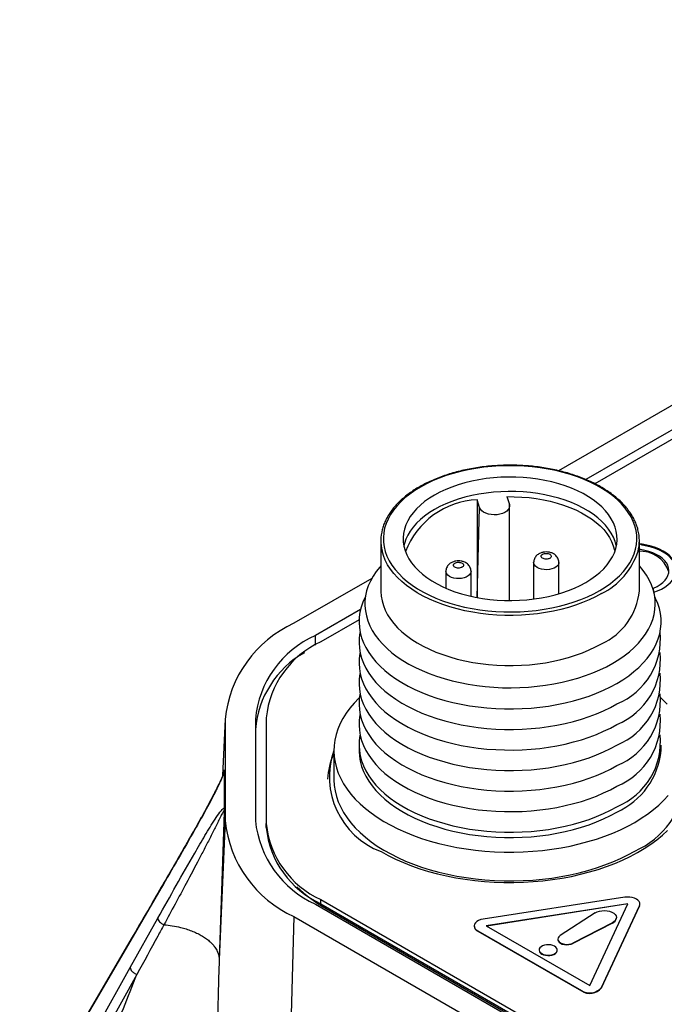
# Model space of a CAD drawing. Units: millimetres. Extents: x -10 to 410, y -10 to 290.
# Drawn here: x 251 to 260, y 224 to 237 of the extents above; entities that cross this region are included whole.
import ezdxf

# ---------------------------------------------------------------- set-up
doc = ezdxf.new("R2010")
doc.units = ezdxf.units.MM

msp = doc.modelspace()

# ---------------------------------------------------------------- linework, layer by layer
at = {"color": 7, "linetype": 'Continuous', "lineweight": 25}
for p, q in [((284.5609, 246.6945), (258.2081, 231.4814)), ((284.8438, 246.5313), (258.5712, 231.3644)), ((284.9879, 246.4896), (258.6911, 231.3088)), ((257.5258, 231.1373), (257.558, 231.032)), ((257.164, 230.9919), (257.1319, 231.0972)), ((257.1319, 231.0972), (257.1319, 229.8012)), ((257.1319, 229.8012), (257.164, 230.9919)), ((257.561, 229.7614), (257.558, 231.032)), ((255.8567, 230.552), (255.8567, 229.8881)), ((259.2793, 229.8881), (259.2793, 230.552)), ((257.8799, 230.2662), (257.8799, 229.7815)), ((258.2132, 229.8512), (258.2132, 230.2662)), ((256.7178, 230.1479), (256.7178, 229.9251)), ((257.0512, 229.8178), (257.0512, 230.1479)), ((255.7375, 230.0551), (254.7067, 229.4601)), ((255.5878, 229.6422), (254.9896, 229.2968)), ((255.5685, 229.5061), (255.0618, 229.2136)), ((254.9896, 229.1701), (254.9896, 229.2968)), ((253.7952, 228.1897), (253.7624, 227.445)), ((253.7952, 228.1897), (253.7624, 227.445)), ((253.7952, 228.1897), (253.7952, 226.8448)), ((254.1952, 228.1897), (254.1952, 226.8448)), ((254.3393, 228.2067), (254.3393, 226.8073)), ((255.2346, 227.7758), (255.2346, 227.3948)), ((255.568, 227.8468), (255.568, 227.7758)), ((259.568, 227.7758), (259.568, 227.8468)), ((253.7826, 227.5127), (253.7829, 227.517)), ((253.7836, 227.4982), (253.7836, 227.0111)), ((253.7829, 226.9592), (253.7165, 225.0051)), ((253.7952, 226.8448), (253.7165, 225.0051)), ((254.3393, 226.7529), (254.3393, 226.8073)), ((252.9458, 225.9472), (252.5466, 225.2626)), ((252.9499, 225.9624), (252.9458, 225.9472)), ((255.0618, 225.8004), (280.6863, 211.0077)), ((255.0618, 225.746), (255.0618, 225.8004)), ((259.085, 225.831), (257.2112, 225.5412)), ((254.9896, 225.7376), (280.5776, 210.966)), ((255.0618, 225.746), (280.6863, 210.9533)), ((255.131, 225.6832), (280.719, 210.9116)), ((255.131, 225.6832), (255.131, 225.6832)), ((259.1264, 225.7418), (257.2526, 225.4519)), ((259.1264, 225.7418), (257.26, 225.4476)), ((258.6243, 224.6601), (259.1264, 225.7418)), ((258.7789, 224.6362), (259.2809, 225.7179)), ((258.7789, 224.6307), (259.2809, 225.7124)), ((259.2809, 225.7179), (259.2809, 225.7124)), ((259.2864, 225.7363), (259.2864, 225.7363)), ((252.5376, 224.8987), (252.9038, 225.5534)), ((254.7067, 225.5744), (254.5583, 220.5799)), ((254.7067, 225.5744), (280.2947, 210.8027)), ((258.6959, 225.6236), (258.2307, 225.3225)), ((258.9753, 225.5567), (258.9753, 225.5567)), ((257.0926, 225.4465), (257.0926, 225.4465)), ((257.1395, 225.3866), (258.5112, 224.5947)), ((257.1395, 225.3866), (257.1395, 225.3812)), ((257.1395, 225.3812), (258.5112, 224.5893)), ((257.2526, 225.4519), (258.6243, 224.6601)), ((258.9218, 225.4932), (258.4002, 225.2247)), ((258.9218, 225.4878), (258.4002, 225.2193)), ((258.9218, 225.4932), (258.9218, 225.4878)), ((252.5466, 225.2626), (251.0755, 222.75)), ((252.5509, 225.2784), (251.0818, 222.7695)), ((252.5509, 225.2784), (252.5466, 225.2626)), ((258.2003, 225.271), (258.2003, 225.271)), ((257.9528, 225.1281), (257.9528, 225.1281)), ((258.1928, 225.1281), (258.1928, 225.1281)), ((258.4002, 225.2247), (258.4002, 225.2193)), ((251.0755, 222.2751), (252.5376, 224.8987)), ((252.6281, 224.8089), (251.2444, 222.3263)), ((258.5112, 224.5947), (258.5112, 224.5893)), ((258.7789, 224.6362), (258.7789, 224.6307))]:
    msp.add_line(p, q, dxfattribs=at)
at = {"color": 7, "linetype": 'Continuous', "lineweight": 25, "flags": 128}
for points in [[(258.7545, 229.8943), (258.8281, 229.9396), (258.8965, 229.9875), (258.9594, 230.0379), (259.0167, 230.0904), (259.0679, 230.145), (259.113, 230.2014), (259.1518, 230.2593), (259.1841, 230.3186), (259.2097, 230.3789), (259.2285, 230.44), (259.2406, 230.5017), (259.2458, 230.5637), (259.244, 230.6258), (259.2354, 230.6877), (259.22, 230.7492), (259.1977, 230.8099), (259.1688, 230.8697), (259.1332, 230.9283), (259.0913, 230.9855), (259.0431, 231.041), (258.9888, 231.0946), (258.9287, 231.1461), (258.8629, 231.1953), (258.7919, 231.2419), (258.7159, 231.2858), (258.6351, 231.3268), (258.5499, 231.3648), (258.4607, 231.3995), (258.3679, 231.4308), (258.2717, 231.4586), (258.1727, 231.4829), (258.0711, 231.5034), (257.9675, 231.5201), (257.8623, 231.5329), (257.7559, 231.5419), (257.6486, 231.5468), (257.5411, 231.5478), (257.4336, 231.5448), (257.3268, 231.5379), (257.2209, 231.527), (257.1164, 231.5122), (257.0138, 231.4936), (256.9134, 231.4712), (256.8158, 231.4452), (256.7212, 231.4156), (256.6302, 231.3825), (256.5429, 231.3462), (256.4599, 231.3067), (256.3815, 231.2642), (256.3079, 231.2189), (256.2395, 231.171), (256.1765, 231.1207), (256.1193, 231.0681), (256.068, 231.0135), (256.0229, 230.9571), (255.9842, 230.8992), (255.9519, 230.84), (255.9263, 230.7797), (255.9074, 230.7185), (255.8954, 230.6568), (255.8902, 230.5948), (255.8919, 230.5327), (255.9005, 230.4708), (255.916, 230.4094), (255.9383, 230.3486), (255.9672, 230.2888), (256.0027, 230.2302), (256.0447, 230.173), (256.0929, 230.1175), (256.1472, 230.0639), (256.2073, 230.0124), (256.273, 229.9632), (256.344, 229.9166), (256.4201, 229.8727), (256.5009, 229.8317), (256.586, 229.7938), (256.6752, 229.7591), (256.7681, 229.7277), (256.8643, 229.6999), (256.9633, 229.6757), (257.0648, 229.6552), (257.1684, 229.6384), (257.2737, 229.6256), (257.3801, 229.6167), (257.4873, 229.6117), (257.5949, 229.6107), (257.7023, 229.6137), (257.8092, 229.6206), (257.9151, 229.6315), (258.0196, 229.6463), (258.1222, 229.6649), (258.2225, 229.6873), (258.3202, 229.7134), (258.4147, 229.743), (258.5058, 229.776), (258.593, 229.8123), (258.676, 229.8518), (258.7545, 229.8943)], [(258.5697, 230.001), (258.6372, 230.0427), (258.6994, 230.0871), (258.7561, 230.1338), (258.807, 230.1828), (258.8519, 230.2336), (258.8906, 230.2862), (258.9227, 230.3402), (258.9483, 230.3953), (258.9672, 230.4513), (258.9793, 230.508), (258.9844, 230.565), (258.9827, 230.6221), (258.9741, 230.6789), (258.9586, 230.7353), (258.9364, 230.7909), (258.9075, 230.8455), (258.872, 230.8988), (258.8302, 230.9505), (258.7823, 231.0005), (258.7284, 231.0483), (258.6689, 231.0939), (258.6041, 231.137), (258.5341, 231.1774), (258.4595, 231.2148), (258.3805, 231.2492), (258.2976, 231.2803), (258.2111, 231.308), (258.1215, 231.3321), (258.0292, 231.3525), (257.9346, 231.3692), (257.8383, 231.3821), (257.7406, 231.391), (257.6421, 231.396), (257.5433, 231.397), (257.4445, 231.394), (257.3464, 231.387), (257.2493, 231.3761), (257.1538, 231.3614), (257.0603, 231.3428), (256.9693, 231.3205), (256.8812, 231.2945), (256.7964, 231.2651), (256.7154, 231.2324), (256.6386, 231.1965), (256.5662, 231.1576), (256.4988, 231.1158), (256.4366, 231.0714), (256.3799, 231.0247), (256.3289, 230.9758), (256.284, 230.9249), (256.2454, 230.8723), (256.2132, 230.8184), (256.1876, 230.7632), (256.1688, 230.7072), (256.1567, 230.6505), (256.1515, 230.5935), (256.1533, 230.5365), (256.1619, 230.4796), (256.1773, 230.4232), (256.1996, 230.3676), (256.2285, 230.313), (256.2639, 230.2597), (256.3057, 230.208), (256.3537, 230.1581), (256.4075, 230.1102), (256.467, 230.0646), (256.5319, 230.0215), (256.6018, 229.9811), (256.6764, 229.9437), (256.7554, 229.9093), (256.8383, 229.8783), (256.9248, 229.8506), (257.0144, 229.8265), (257.1068, 229.806), (257.2013, 229.7893), (257.2977, 229.7765), (257.3953, 229.7675), (257.4938, 229.7626), (257.5927, 229.7616), (257.6915, 229.7646), (257.7896, 229.7715), (257.8867, 229.7824), (257.9822, 229.7972), (258.0757, 229.8158), (258.1667, 229.8381), (258.2548, 229.864), (258.3396, 229.8934), (258.4206, 229.9261), (258.4974, 229.962), (258.5697, 230.001)], [(258.975, 230.484), (258.9741, 230.4884), (258.9586, 230.5448), (258.9364, 230.6004), (258.9075, 230.655), (258.872, 230.7083), (258.8302, 230.76), (258.7823, 230.8099), (258.7284, 230.8578), (258.6689, 230.9034), (258.6041, 230.9465), (258.5341, 230.9869), (258.4595, 231.0243), (258.3805, 231.0587), (258.2976, 231.0897), (258.2111, 231.1174), (258.1215, 231.1415), (258.0292, 231.162), (257.9346, 231.1787), (257.8383, 231.1915), (257.7406, 231.2005), (257.6421, 231.2054), (257.5433, 231.2064), (257.4445, 231.2034), (257.3464, 231.1965), (257.2493, 231.1856), (257.1538, 231.1708), (257.0603, 231.1522), (256.9693, 231.1299), (256.8812, 231.104), (256.7964, 231.0746), (256.7154, 231.0419), (256.6386, 231.006), (256.5662, 230.967), (256.4988, 230.9253), (256.4366, 230.8809), (256.3799, 230.8342), (256.3289, 230.7852), (256.284, 230.7344), (256.2454, 230.6818), (256.2132, 230.6278), (256.1876, 230.5727), (256.1688, 230.5167), (256.161, 230.484)], [(257.5258, 231.1373), (257.6239, 231.137), (257.7218, 231.1328), (257.8189, 231.1245), (257.9147, 231.1124), (258.0088, 231.0963), (258.1007, 231.0765), (258.19, 231.053), (258.2762, 231.0259), (258.3588, 230.9954), (258.4376, 230.9615), (258.512, 230.9246), (258.5817, 230.8847), (258.6464, 230.8421), (258.7057, 230.797), (258.7593, 230.7496), (258.807, 230.7001), (258.8486, 230.6488), (258.8838, 230.5959), (258.9125, 230.5417), (258.9344, 230.4865), (258.9496, 230.4305), (258.9536, 230.409)], [(257.558, 231.032), (257.561, 231.0094), (257.5563, 230.9869), (257.5441, 230.9654), (257.5248, 230.9457), (257.4993, 230.9285), (257.4685, 230.9145), (257.4335, 230.9043), (257.3957, 230.8982), (257.3566, 230.8965), (257.3177, 230.8992), (257.2805, 230.9062), (257.2463, 230.9173), (257.2165, 230.9321), (257.1923, 230.9499), (257.1746, 230.9701), (257.164, 230.9919)], [(259.4717, 229.8709), (259.5208, 229.8892), (259.5714, 229.9127), (259.6174, 229.9392), (259.6581, 229.9685), (259.6931, 230.0001), (259.7219, 230.0337), (259.7443, 230.0689), (259.76, 230.1053), (259.7688, 230.1424), (259.7705, 230.1799), (259.7653, 230.2173), (259.753, 230.2541), (259.734, 230.29), (259.7083, 230.3244), (259.6763, 230.3571), (259.6384, 230.3876), (259.595, 230.4155), (259.5467, 230.4405), (259.4939, 230.4624), (259.4373, 230.4809), (259.3777, 230.4957), (259.3156, 230.5067), (259.2793, 230.5112)], [(259.7706, 230.1637), (259.7705, 230.1663), (259.7653, 230.2037), (259.753, 230.2405), (259.734, 230.2764), (259.7083, 230.3108), (259.6763, 230.3435), (259.6384, 230.3739), (259.595, 230.4019), (259.5467, 230.4269), (259.4939, 230.4488), (259.4373, 230.4672), (259.3777, 230.4821), (259.3156, 230.4931), (259.2793, 230.5112)], [(258.7781, 229.8535), (258.6989, 229.8106), (258.6151, 229.7707), (258.5272, 229.7339), (258.4354, 229.7004), (258.3401, 229.6704), (258.2416, 229.6439), (258.1405, 229.621), (258.0371, 229.602), (257.9317, 229.5867), (257.825, 229.5753), (257.7171, 229.5679), (257.6087, 229.5644), (257.5001, 229.5649), (257.3918, 229.5694), (257.2842, 229.5778), (257.1777, 229.5901), (257.0728, 229.6064), (256.9699, 229.6264), (256.8694, 229.6502), (256.7718, 229.6776), (256.6773, 229.7085), (256.5864, 229.7428), (256.4995, 229.7804), (256.4168, 229.821), (256.3388, 229.8646), (256.2658, 229.911), (256.198, 229.96), (256.1357, 230.0114), (256.0792, 230.0649), (256.0287, 230.1204), (255.9843, 230.1776), (255.9464, 230.2363), (255.915, 230.2964), (255.8902, 230.3574), (255.8725, 230.4178)], [(259.4717, 229.8709), (259.4682, 229.9249), (259.5137, 229.9469), (259.5543, 229.9718), (259.5896, 229.9993), (259.6189, 230.029), (259.642, 230.0605), (259.6585, 230.0933), (259.6681, 230.127), (259.6707, 230.1612), (259.6663, 230.1953), (259.655, 230.2289), (259.6368, 230.2614), (259.6122, 230.2925), (259.5813, 230.3217), (259.5446, 230.3486), (259.5027, 230.3728), (259.4562, 230.3939), (259.4056, 230.4118), (259.3518, 230.426), (259.2954, 230.4365), (259.2793, 230.4387)], [(255.8567, 230.2215), (255.842, 230.2046), (255.7944, 230.1442), (255.7532, 230.0822), (255.7185, 230.0189), (255.6904, 229.9545), (255.669, 229.8892), (255.6544, 229.8233), (255.6467, 229.7571), (255.6458, 229.6907), (255.6518, 229.6244), (255.6647, 229.5584), (255.6844, 229.4929), (255.7108, 229.4283), (255.7439, 229.3647), (255.7835, 229.3024), (255.8295, 229.2415), (255.8818, 229.1823), (255.94, 229.1251), (256.0041, 229.0699), (256.0738, 229.0171), (256.1488, 228.9667), (256.229, 228.9191), (256.3139, 228.8743), (256.4033, 228.8325), (256.4968, 228.7939), (256.5942, 228.7585), (256.6951, 228.7266), (256.7991, 228.6983), (256.9059, 228.6735), (257.015, 228.6526), (257.1261, 228.6354), (257.2388, 228.622), (257.3527, 228.6126), (257.4674, 228.6072), (257.5824, 228.6057), (257.6973, 228.6082), (257.8118, 228.6146), (257.9254, 228.625), (258.0378, 228.6393), (258.1484, 228.6574), (258.257, 228.6794), (258.3631, 228.705), (258.4664, 228.7343), (258.5664, 228.7671), (258.6629, 228.8032), (258.7555, 228.8427), (258.8438, 228.8852), (258.9275, 228.9307)], [(258.2132, 230.2662), (258.2129, 230.2603), (258.2072, 230.2405), (258.1944, 230.2217), (258.1752, 230.205), (258.1503, 230.1909), (258.1209, 230.1801), (258.0883, 230.173), (258.0538, 230.17), (258.0191, 230.1713), (257.9855, 230.1766), (257.9546, 230.1859), (257.9277, 230.1987), (257.906, 230.2145), (257.8905, 230.2325), (257.8817, 230.2519), (257.8799, 230.2662)], [(258.9275, 228.9307), (259.0064, 228.9791), (259.0801, 229.0301), (259.1484, 229.0835), (259.2111, 229.1392), (259.2678, 229.1969), (259.3185, 229.2566), (259.3629, 229.3178), (259.4009, 229.3805), (259.4324, 229.4444), (259.4571, 229.5092), (259.4751, 229.5748), (259.4863, 229.6409), (259.4906, 229.7073), (259.488, 229.7737), (259.4785, 229.8399), (259.4622, 229.9056), (259.4392, 229.9706), (259.4094, 230.0348), (259.373, 230.0978), (259.3302, 230.1594), (259.2811, 230.2195), (259.2793, 230.2215)], [(257.0512, 230.1479), (257.0508, 230.142), (257.0451, 230.1222), (257.0323, 230.1034), (257.0131, 230.0867), (256.9882, 230.0726), (256.9589, 230.0618), (256.9262, 230.0547), (256.8918, 230.0518), (256.857, 230.053), (256.8234, 230.0584), (256.7925, 230.0676), (256.7656, 230.0804), (256.7439, 230.0962), (256.7284, 230.1142), (256.7197, 230.1337), (256.7178, 230.1479)], [(255.6526, 229.8122), (255.6494, 229.8059), (255.6195, 229.7403), (255.5964, 229.6739), (255.5801, 229.6067), (255.5706, 229.5392), (255.568, 229.4714), (255.5723, 229.4036), (255.5835, 229.3362), (255.6016, 229.2692), (255.6264, 229.2029), (255.6579, 229.1376), (255.696, 229.0735), (255.7405, 229.0108), (255.7913, 228.9497), (255.8483, 228.8904), (255.9112, 228.8331), (255.9798, 228.7781), (256.0539, 228.7255), (256.1332, 228.6755), (256.2174, 228.6283), (256.3063, 228.584), (256.3995, 228.5428), (256.4968, 228.5048), (256.5978, 228.4702), (256.7021, 228.4391), (256.8094, 228.4116), (256.9193, 228.3877), (257.0315, 228.3676), (257.1455, 228.3513), (257.2609, 228.339), (257.3774, 228.3305), (257.4946, 228.3261), (257.612, 228.3256), (257.7293, 228.3291), (257.846, 228.3365), (257.9618, 228.3479), (258.0762, 228.3632), (258.1888, 228.3823), (258.2993, 228.4052), (258.4073, 228.4319), (258.5124, 228.4621), (258.6142, 228.4959), (258.7125, 228.533), (258.8067, 228.5734), (258.8968, 228.617), (258.9822, 228.6635)], [(255.8567, 229.8881), (255.8567, 229.8803), (255.861, 229.8177), (255.8722, 229.7553), (255.8902, 229.6935), (255.915, 229.6324), (255.9464, 229.5724), (255.9843, 229.5137), (256.0287, 229.4565), (256.0792, 229.401), (256.1357, 229.3474), (256.198, 229.2961), (256.2658, 229.2471), (256.3388, 229.2007), (256.4168, 229.1571), (256.4995, 229.1164), (256.5864, 229.0789), (256.6773, 229.0446), (256.7718, 229.0137), (256.8694, 228.9863), (256.9699, 228.9625), (257.0728, 228.9425), (257.1777, 228.9262), (257.2842, 228.9139), (257.3918, 228.9055), (257.5001, 228.901), (257.6087, 228.9005), (257.7171, 228.904), (257.825, 228.9114), (257.9317, 228.9228), (258.0371, 228.938), (258.1405, 228.9571), (258.2416, 228.98), (258.3401, 229.0065), (258.4354, 229.0365), (258.5272, 229.07), (258.6151, 229.1068), (258.6989, 229.1467), (258.7781, 229.1896)], [(258.9822, 228.6635), (259.0628, 228.7128), (259.1382, 228.7647), (259.2082, 228.8192), (259.2725, 228.8759), (259.331, 228.9347), (259.3833, 228.9953), (259.4295, 229.0577), (259.4692, 229.1215), (259.5023, 229.1865), (259.5288, 229.2525), (259.5486, 229.3194), (259.5615, 229.3867), (259.5675, 229.4544), (259.5666, 229.5222), (259.5589, 229.5899), (259.5443, 229.6571), (259.5228, 229.7238), (259.4947, 229.7896), (259.4833, 229.8122)], [(255.5819, 229.3438), (255.5801, 229.3345), (255.5706, 229.267), (255.568, 229.1992), (255.5723, 229.1315), (255.5835, 229.064), (255.6016, 228.997), (255.6264, 228.9307), (255.6579, 228.8654), (255.696, 228.8013), (255.7405, 228.7386), (255.7913, 228.6775), (255.8483, 228.6182), (255.9112, 228.561), (255.9798, 228.5059), (256.0539, 228.4533), (256.1332, 228.4033), (256.2174, 228.3561), (256.3063, 228.3118), (256.3995, 228.2706), (256.4968, 228.2327), (256.5978, 228.1981), (256.7021, 228.1669), (256.8094, 228.1394), (256.9193, 228.1155), (257.0315, 228.0954), (257.1455, 228.0792), (257.2609, 228.0668), (257.3774, 228.0584), (257.4946, 228.0539), (257.612, 228.0534), (257.7293, 228.0569), (257.846, 228.0643), (257.9618, 228.0757), (258.0762, 228.091), (258.1888, 228.1101), (258.2993, 228.1331), (258.4073, 228.1597), (258.5124, 228.1899), (258.6142, 228.2237), (258.7125, 228.2608), (258.8067, 228.3012), (258.8968, 228.3448), (258.9822, 228.3913)], [(255.5819, 229.0716), (255.5801, 229.0624), (255.5706, 228.9948), (255.568, 228.927), (255.5723, 228.8593), (255.5835, 228.7918), (255.6016, 228.7248), (255.6264, 228.6586), (255.6579, 228.5933), (255.696, 228.5291), (255.7405, 228.4664), (255.7913, 228.4053), (255.8483, 228.346), (255.9112, 228.2888), (255.9798, 228.2338), (256.0539, 228.1812), (256.1332, 228.1312), (256.2174, 228.0839), (256.3063, 228.0397), (256.3995, 227.9985), (256.4968, 227.9605), (256.5978, 227.9259), (256.7021, 227.8947), (256.8094, 227.8672), (256.9193, 227.8433), (257.0315, 227.8232), (257.1455, 227.807), (257.2609, 227.7946), (257.3774, 227.7862), (257.4946, 227.7817), (257.612, 227.7812), (257.7293, 227.7847), (257.846, 227.7921), (257.9618, 227.8035), (258.0762, 227.8188), (258.1888, 227.838), (258.2993, 227.8609), (258.4073, 227.8875), (258.5124, 227.9178), (258.6142, 227.9515), (258.7125, 227.9887), (258.8067, 228.0291), (258.8968, 228.0726), (258.9822, 228.1191)], [(255.5819, 228.7994), (255.5801, 228.7902), (255.5706, 228.7226), (255.568, 228.6548), (255.5723, 228.5871), (255.5835, 228.5196), (255.6016, 228.4526), (255.6264, 228.3864), (255.6579, 228.3211), (255.696, 228.257), (255.7405, 228.1942), (255.7913, 228.1331), (255.8483, 228.0738), (255.9112, 228.0166), (255.9798, 227.9616), (256.0539, 227.909), (256.1332, 227.859), (256.2174, 227.8118), (256.3063, 227.7675), (256.3995, 227.7263), (256.4968, 227.6883), (256.5978, 227.6537), (256.7021, 227.6226), (256.8094, 227.595), (256.9193, 227.5712), (257.0315, 227.5511), (257.1455, 227.5348), (257.2609, 227.5224), (257.3774, 227.514), (257.4946, 227.5095), (257.612, 227.509), (257.7293, 227.5125), (257.846, 227.52), (257.9618, 227.5313), (258.0762, 227.5466), (258.1888, 227.5658), (258.2993, 227.5887), (258.4073, 227.6153), (258.5124, 227.6456), (258.6142, 227.6793), (258.7125, 227.7165), (258.8067, 227.7569), (258.8968, 227.8004), (258.9822, 227.8469)], [(255.5819, 228.5272), (255.5801, 228.518), (255.5706, 228.4504), (255.568, 228.3827), (255.5723, 228.3149), (255.5835, 228.2474), (255.6016, 228.1805), (255.6264, 228.1142), (255.6579, 228.0489), (255.696, 227.9848), (255.7405, 227.9221), (255.7913, 227.8609), (255.8483, 227.8017), (255.9112, 227.7444), (255.9798, 227.6894), (256.0539, 227.6368), (256.1332, 227.5868), (256.2174, 227.5396), (256.3063, 227.4953), (256.3995, 227.4541), (256.4968, 227.4161), (256.5978, 227.3815), (256.7021, 227.3504), (256.8094, 227.3228), (256.9193, 227.299), (257.0315, 227.2789), (257.1455, 227.2626), (257.2609, 227.2503), (257.3774, 227.2418), (257.4946, 227.2373), (257.612, 227.2368), (257.7293, 227.2403), (257.846, 227.2478), (257.9618, 227.2592), (258.0762, 227.2745), (258.1888, 227.2936), (258.2993, 227.3165), (258.4073, 227.3432), (258.5124, 227.3734), (258.6142, 227.4071), (258.7125, 227.4443), (258.8067, 227.4847), (258.8968, 227.5282), (258.9822, 227.5747)], [(255.5732, 228.4746), (255.5661, 228.4678), (255.5036, 228.4037), (255.4473, 228.3377), (255.3973, 228.27), (255.3538, 228.2008), (255.3169, 228.1304), (255.2867, 228.0589), (255.2634, 227.9865), (255.2469, 227.9136), (255.2373, 227.8402), (255.2347, 227.7666), (255.2391, 227.6931), (255.2504, 227.6198), (255.2686, 227.5469), (255.2937, 227.4748), (255.3255, 227.4035), (255.3641, 227.3334), (255.4092, 227.2646), (255.4608, 227.1973), (255.5187, 227.1317), (255.5827, 227.0681), (255.6526, 227.0065), (255.7282, 226.9473), (255.8093, 226.8906), (255.8957, 226.8364), (255.987, 226.7851), (256.0831, 226.7368), (256.1836, 226.6915), (256.2883, 226.6495), (256.3967, 226.6108), (256.5087, 226.5756), (256.6238, 226.544), (256.7417, 226.5161), (256.8621, 226.4919), (256.9846, 226.4716), (257.1089, 226.4551), (257.2345, 226.4426), (257.3611, 226.4341), (257.4883, 226.4296), (257.6158, 226.4291), (257.7431, 226.4326), (257.8699, 226.4401), (257.9958, 226.4516), (258.1204, 226.4671), (258.2434, 226.4865), (258.3644, 226.5097), (258.4829, 226.5367), (258.5988, 226.5674), (258.7116, 226.6017), (258.8209, 226.6395), (258.9266, 226.6807), (259.0281, 226.7251), (259.1253, 226.7727), (259.2179, 226.8233)], [(259.647, 228.3873), (259.586, 228.452), (259.5627, 228.4746)], [(255.5819, 228.2551), (255.5801, 228.2458), (255.5706, 228.1783), (255.568, 228.1105), (255.5723, 228.0427), (255.5835, 227.9753), (255.6016, 227.9083), (255.6264, 227.842), (255.6579, 227.7767), (255.696, 227.7126), (255.7405, 227.6499), (255.7913, 227.5888), (255.8483, 227.5295), (255.9112, 227.4722), (255.9798, 227.4172), (256.0539, 227.3646), (256.1332, 227.3146), (256.2174, 227.2674), (256.3063, 227.2231), (256.3995, 227.1819), (256.4968, 227.1439), (256.5978, 227.1093), (256.7021, 227.0782), (256.8094, 227.0507), (256.9193, 227.0268), (257.0315, 227.0067), (257.1455, 226.9904), (257.2609, 226.9781), (257.3774, 226.9696), (257.4946, 226.9652), (257.612, 226.9647), (257.7293, 226.9681), (257.846, 226.9756), (257.9618, 226.987), (258.0762, 227.0023), (258.1888, 227.0214), (258.2993, 227.0443), (258.4073, 227.071), (258.5124, 227.1012), (258.6142, 227.135), (258.7125, 227.1721), (258.8067, 227.2125), (258.8968, 227.256), (258.9822, 227.3026)], [(255.5819, 227.9829), (255.5801, 227.9736), (255.5706, 227.9061), (255.568, 227.8383), (255.5723, 227.7706), (255.5835, 227.7031), (255.6016, 227.6361), (255.6264, 227.5698), (255.6579, 227.5045), (255.696, 227.4404), (255.7405, 227.3777), (255.7913, 227.3166), (255.8483, 227.2573), (255.9112, 227.2001), (255.9798, 227.145), (256.0539, 227.0924), (256.1332, 227.0424), (256.2174, 226.9952), (256.3063, 226.9509), (256.3995, 226.9097), (256.4968, 226.8718), (256.5978, 226.8372), (256.7021, 226.806), (256.8094, 226.7785), (256.9193, 226.7546), (257.0315, 226.7345), (257.1455, 226.7183), (257.2609, 226.7059), (257.3774, 226.6975), (257.4946, 226.693), (257.612, 226.6925), (257.7293, 226.696), (257.846, 226.7034), (257.9618, 226.7148), (258.0762, 226.7301), (258.1888, 226.7492), (258.2993, 226.7722), (258.4073, 226.7988), (258.5124, 226.829), (258.6142, 226.8628), (258.7125, 226.8999), (258.8067, 226.9403), (258.8968, 226.9839), (258.9822, 227.0304)], [(255.568, 227.7758), (255.568, 227.7673), (255.5723, 227.6996), (255.5835, 227.6321), (255.6016, 227.5651), (255.6264, 227.4989), (255.6579, 227.4336), (255.696, 227.3694), (255.7405, 227.3067), (255.7913, 227.2456), (255.8483, 227.1863), (255.9112, 227.1291), (255.9798, 227.0741), (256.0539, 227.0215), (256.1332, 226.9715), (256.2174, 226.9242), (256.3063, 226.88), (256.3995, 226.8388), (256.4968, 226.8008), (256.5978, 226.7662), (256.7021, 226.735), (256.8094, 226.7075), (256.9193, 226.6836), (257.0315, 226.6636), (257.1455, 226.6473), (257.2609, 226.6349), (257.3774, 226.6265), (257.4946, 226.622), (257.612, 226.6215), (257.7293, 226.625), (257.846, 226.6324), (257.9618, 226.6438), (258.0762, 226.6591), (258.1888, 226.6783), (258.2993, 226.7012), (258.4073, 226.7278), (258.5124, 226.7581), (258.6142, 226.7918), (258.7125, 226.829), (258.8067, 226.8694), (258.8968, 226.9129), (258.9822, 226.9594)], [(253.7826, 227.5127), (253.7829, 227.5169), (253.7829, 227.517), (253.7829, 227.517)], [(255.2346, 227.3948), (255.2347, 227.3856), (255.2391, 227.312), (255.2504, 227.2387), (255.2686, 227.1659), (255.2937, 227.0937), (255.3255, 227.0225), (255.3641, 226.9523), (255.4092, 226.8835), (255.4608, 226.8162), (255.5187, 226.7507), (255.5827, 226.687), (255.6526, 226.6255), (255.7282, 226.5663), (255.8093, 226.5095), (255.8957, 226.4554), (255.987, 226.4041), (256.0831, 226.3557), (256.1836, 226.3104), (256.2883, 226.2684), (256.3967, 226.2298), (256.5087, 226.1946), (256.6238, 226.163), (256.7417, 226.135), (256.8621, 226.1109), (256.9846, 226.0905), (257.1089, 226.0741), (257.2345, 226.0616), (257.3611, 226.0531), (257.4883, 226.0485), (257.6158, 226.048), (257.7431, 226.0515), (257.8699, 226.0591), (257.9958, 226.0706), (258.1204, 226.086), (258.2434, 226.1054), (258.3644, 226.1286), (258.4829, 226.1556), (258.5988, 226.1863), (258.7116, 226.2206), (258.8209, 226.2584), (258.9266, 226.2996), (259.0281, 226.3441), (259.1253, 226.3917), (259.2179, 226.4423)], [(259.2179, 226.8233), (259.3055, 226.8768), (259.388, 226.9329), (259.465, 226.9915), (259.5364, 227.0525), (259.6019, 227.1156), (259.6613, 227.1807)], [(255.8591, 226.4355), (255.9533, 226.384), (256.0522, 226.3354), (256.1554, 226.29), (256.2627, 226.2479), (256.3737, 226.2091), (256.4882, 226.1739), (256.6058, 226.1422), (256.7262, 226.1142), (256.849, 226.09), (256.9739, 226.0697), (257.1005, 226.0532), (257.2284, 226.0407), (257.3574, 226.0322), (257.4869, 226.0276), (257.6166, 226.0271), (257.7463, 226.0307), (257.8754, 226.0382), (258.0036, 226.0497), (258.1306, 226.0652), (258.2559, 226.0846), (258.3793, 226.1078), (258.5003, 226.1349), (258.6186, 226.1656), (258.7339, 226.2), (258.8459, 226.2379), (258.9541, 226.2792), (259.0584, 226.3238), (259.1583, 226.3715), (259.2537, 226.4223), (259.3442, 226.476), (259.4296, 226.5324), (259.5097, 226.5914), (259.5841, 226.6527), (259.6527, 226.7163)], [(259.2809, 225.7179), (259.2862, 225.7369), (259.2844, 225.7562), (259.2758, 225.7749), (259.2606, 225.7921), (259.2395, 225.8071), (259.2135, 225.8192), (259.1837, 225.828), (259.1514, 225.833), (259.118, 225.834), (259.085, 225.831)], [(258.6959, 225.6236), (258.7216, 225.637), (258.7517, 225.6469), (258.7848, 225.6528), (258.8194, 225.6545), (258.8537, 225.6518), (258.8863, 225.6449), (258.9155, 225.6342), (258.94, 225.62), (258.9587, 225.6032), (258.9706, 225.5844), (258.9752, 225.5645), (258.9723, 225.5446), (258.9621, 225.5255), (258.945, 225.5081), (258.9218, 225.4932)], [(259.2809, 225.7124), (259.2862, 225.7315), (259.2864, 225.7363)], [(257.2112, 225.5412), (257.18, 225.5342), (257.1519, 225.5237), (257.1283, 225.5101), (257.11, 225.4939), (257.0981, 225.4758), (257.0928, 225.4568), (257.0946, 225.4375), (257.1032, 225.4188), (257.1184, 225.4016), (257.1395, 225.3866)], [(258.2307, 225.3225), (258.2136, 225.3082), (258.2033, 225.2918), (258.2003, 225.2744), (258.205, 225.2572), (258.2169, 225.2412), (258.2354, 225.2274), (258.2593, 225.2168), (258.287, 225.2099), (258.3169, 225.2072), (258.3469, 225.2089), (258.3753, 225.2149), (258.4002, 225.2247)], [(258.2003, 225.271), (258.2003, 225.269), (258.205, 225.2518), (258.2169, 225.2358), (258.2354, 225.222), (258.2593, 225.2113), (258.287, 225.2044), (258.3169, 225.2017), (258.3469, 225.2034), (258.3753, 225.2094), (258.4002, 225.2193)], [(257.988, 225.0846), (258.0107, 225.0743), (258.0371, 225.0674), (258.0656, 225.0644), (258.0944, 225.0654), (258.1221, 225.0704), (258.1468, 225.079), (258.1673, 225.0908), (258.1822, 225.1051), (258.1908, 225.1211), (258.1926, 225.1377), (258.1874, 225.1542), (258.1755, 225.1694), (258.1577, 225.1825), (258.1349, 225.1928), (258.1085, 225.1997), (258.0801, 225.2027), (258.0512, 225.2017), (258.0236, 225.1967), (257.9988, 225.1881), (257.9783, 225.1763), (257.9634, 225.162), (257.9548, 225.146), (257.953, 225.1294), (257.9582, 225.1129), (257.9701, 225.0977), (257.988, 225.0846)], [(257.988, 225.0791), (258.0107, 225.0688), (258.0371, 225.062), (258.0656, 225.059), (258.0944, 225.06), (258.1221, 225.0649), (258.1468, 225.0736), (258.1673, 225.0854), (258.1822, 225.0997), (258.1908, 225.1156), (258.1928, 225.1281)]]:
    msp.add_lwpolyline(points, dxfattribs=at)
at = {"color": 7, "linetype": 'Continuous', "lineweight": 25}
for centre, radius, start, end in [((257.1832, 230.0273), 1.0712, 92.74544, 159.12287), ((256.4356, 230.5526), 0.579, 165.06395, 193.46252), ((258.7018, 230.5532), 0.5777, 346.05433, 14.42743), ((258.3533, 230.7102), 0.9563, 296.37274, 341.95193), ((259.2887, 230.0109), 0.4039, 19.13617, 93.71197), ((258.4325, 229.9666), 0.8504, 293.97429, 354.70557), ((255.3527, 228.0344), 1.5652, 114.37466, 174.3052), ((255.5385, 228.0644), 1.3492, 114.0092, 174.67066), ((258.6274, 229.2522), 0.9312, 292.39875, 5.64318), ((255.5759, 228.0821), 1.2428, 114.43411, 174.24575), ((255.4827, 227.9468), 1.2919, 119.62682, 175.25671), ((258.6274, 228.98), 0.9312, 292.39875, 5.64318), ((258.6274, 228.7078), 0.9312, 292.39875, 5.64318), ((258.6274, 228.4357), 0.9312, 292.39875, 5.64318), ((258.6274, 228.1635), 0.9312, 292.39875, 5.64318), ((258.6274, 227.8913), 0.9312, 292.39875, 5.64318), ((256.0103, 227.3612), 0.8592, 154.52666, 177.76152), ((256.2338, 227.4257), 1.0587, 160.6894, 249.27456), ((256.0955, 227.3301), 0.9496, 155.04313, 164.25522), ((258.5724, 227.8718), 1.0001, 294.18518, 354.49467), ((258.7511, 227.4997), 1.1559, 293.81874, 354.27987), ((255.3527, 227.0001), 1.5652, 185.6948, 245.62534), ((255.569, 226.9919), 1.3817, 186.11479, 245.20535), ((255.5759, 226.9319), 1.2428, 185.75425, 245.56589), ((255.5759, 226.8775), 1.2428, 185.75425, 245.56589), ((256.0886, 227.3728), 1.9422, 226.20619, 240.45633), ((258.892, 225.5661), 0.0838, 290.78413, 353.57551), ((257.1718, 225.4539), 0.0796, 185.32934, 245.9908), ((258.0108, 225.1326), 0.0582, 184.45827, 246.86187), ((258.6208, 224.7721), 0.2085, 238.28828, 319.29779), ((258.6208, 224.7667), 0.2085, 238.28828, 319.29779)]:
    msp.add_arc(centre, radius, start, end, dxfattribs=at)
for points, knots in [([(259.2613, 230.6971), (259.2611, 230.698), (259.257, 230.7189), (259.2432, 230.7594), (259.2196, 230.8182), (259.1892, 230.8761), (259.1531, 230.9327), (259.1112, 230.988), (259.0637, 231.0418), (259.0107, 231.0937), (258.9524, 231.1436), (258.8891, 231.1914), (258.821, 231.2368), (258.7483, 231.2797), (258.6714, 231.3199), (258.5905, 231.3573), (258.5059, 231.3917), (258.418, 231.4231), (258.327, 231.4513), (258.2333, 231.4763), (258.1372, 231.498), (258.0391, 231.5162), (257.9393, 231.5309), (257.8382, 231.5422), (257.736, 231.5499), (257.6333, 231.5539), (257.5304, 231.5544), (257.4276, 231.5513), (257.3253, 231.5446), (257.2239, 231.5343), (257.1237, 231.5205), (257.025, 231.5032), (256.9284, 231.4825), (256.834, 231.4584), (256.7423, 231.4311), (256.6535, 231.4005), (256.568, 231.3669), (256.486, 231.3303), (256.408, 231.2908), (256.3341, 231.2486), (256.2647, 231.2038), (256.2, 231.1566), (256.1402, 231.1071), (256.0856, 231.0555), (256.0364, 231.002), (255.9928, 230.9468), (255.955, 230.8901), (255.9231, 230.8321), (255.8977, 230.7731), (255.8822, 230.7295), (255.877, 230.7056), (255.8762, 230.7018)], [0, 0, 0, 0, 0.000906, 0.0217431, 0.0426297, 0.0635776, 0.0845905, 0.1056646, 0.1267914, 0.1479598, 0.1691586, 0.1903777, 0.2116086, 0.2328449, 0.2540812, 0.2753142, 0.2965425, 0.3177652, 0.338982, 0.360193, 0.3813988, 0.4025998, 0.4237968, 0.4449906, 0.4661819, 0.4873718, 0.5085609, 0.5297502, 0.5509403, 0.5721321, 0.5933264, 0.6145241, 0.6357262, 0.6569334, 0.6781464, 0.6993661, 0.720593, 0.7418272, 0.7630689, 0.7843172, 0.805571, 0.8268278, 0.8480822, 0.8693282, 0.8905575, 0.9117599, 0.9329236, 0.9540364, 0.9750879, 0.9960717, 1, 1, 1, 1]), ([(258.0466, 230.4047), (258.0355, 230.4042), (258.0199, 230.4035), (257.9974, 230.3991), (257.9788, 230.3939), (257.9577, 230.385), (257.9372, 230.3729), (257.9181, 230.3571), (257.9017, 230.3377), (257.8892, 230.315), (257.8812, 230.2908), (257.8805, 230.2741), (257.8799, 230.2662)], [0, 0, 0, 0, 0.1343688, 0.1886143, 0.2787959, 0.3724553, 0.4731892, 0.5775343, 0.6839199, 0.7918185, 0.9014698, 1, 1, 1, 1]), ([(257.9903, 230.3271), (257.9866, 230.3315), (257.9808, 230.3383), (257.9795, 230.3484), (257.9816, 230.3587), (257.9886, 230.3683), (258.0001, 230.3759), (258.0141, 230.382), (258.0306, 230.3859), (258.0481, 230.3867), (258.0653, 230.3852), (258.0864, 230.3804), (258.0973, 230.3725), (258.1028, 230.3685)], [0, 0, 0, 0, 0.1196899, 0.1863118, 0.2499328, 0.3762302, 0.437293, 0.5001894, 0.6265022, 0.6875686, 0.7504899, 0.8760523, 1, 1, 1, 1]), ([(258.1028, 230.3685), (258.1065, 230.3641), (258.1124, 230.3574), (258.1137, 230.3472), (258.1116, 230.3369), (258.1045, 230.3274), (258.093, 230.3197), (258.0791, 230.3136), (258.0625, 230.3097), (258.045, 230.309), (258.0278, 230.3104), (258.0067, 230.3152), (257.9958, 230.3232), (257.9903, 230.3271)], [0, 0, 0, 0, 0.1196899, 0.1863118, 0.2499328, 0.3762302, 0.437293, 0.5001894, 0.6265022, 0.6875686, 0.7504899, 0.8760523, 1, 1, 1, 1]), ([(258.2132, 230.2662), (258.213, 230.267), (258.214, 230.2773), (258.2099, 230.2974), (258.2003, 230.3234), (258.1849, 230.3465), (258.1656, 230.3659), (258.1432, 230.3811), (258.1205, 230.3917), (258.0995, 230.3983), (258.0755, 230.4034), (258.0579, 230.4042), (258.0466, 230.4047)], [0, 0, 0, 0, 0.0148508, 0.1299548, 0.2499848, 0.361608, 0.4760834, 0.5922707, 0.7012593, 0.7873014, 0.8630724, 1, 1, 1, 1]), ([(256.8845, 230.2864), (256.8734, 230.2859), (256.8578, 230.2852), (256.8354, 230.2809), (256.8168, 230.2756), (256.7956, 230.2668), (256.7751, 230.2546), (256.756, 230.2388), (256.7396, 230.2194), (256.7271, 230.1968), (256.7191, 230.1725), (256.7185, 230.1558), (256.7178, 230.1479)], [0, 0, 0, 0, 0.1343688, 0.1886143, 0.2787959, 0.3724553, 0.4731892, 0.5775343, 0.6839199, 0.7918185, 0.9014698, 1, 1, 1, 1]), ([(256.8283, 230.2089), (256.8245, 230.2132), (256.8187, 230.22), (256.8174, 230.2301), (256.8195, 230.2404), (256.8266, 230.25), (256.838, 230.2576), (256.852, 230.2637), (256.8685, 230.2677), (256.8861, 230.2684), (256.9033, 230.267), (256.9243, 230.2621), (256.9353, 230.2542), (256.9407, 230.2502)], [0, 0, 0, 0, 0.1196899, 0.1863118, 0.2499328, 0.3762302, 0.437293, 0.5001894, 0.6265022, 0.6875686, 0.7504899, 0.8760523, 1, 1, 1, 1]), ([(256.9407, 230.2502), (256.9445, 230.2458), (256.9503, 230.2391), (256.9516, 230.2289), (256.9495, 230.2187), (256.9424, 230.2091), (256.9309, 230.2014), (256.917, 230.1953), (256.9004, 230.1914), (256.8829, 230.1907), (256.8657, 230.1921), (256.8447, 230.1969), (256.8337, 230.2049), (256.8283, 230.2089)], [0, 0, 0, 0, 0.1196899, 0.1863118, 0.2499328, 0.3762302, 0.437293, 0.5001894, 0.6265022, 0.6875686, 0.7504899, 0.8760523, 1, 1, 1, 1]), ([(257.0512, 230.1479), (257.0509, 230.1487), (257.0519, 230.159), (257.0478, 230.1791), (257.0383, 230.2051), (257.0228, 230.2282), (257.0035, 230.2476), (256.9811, 230.2629), (256.9584, 230.2734), (256.9374, 230.28), (256.9134, 230.2851), (256.8958, 230.2859), (256.8845, 230.2864)], [0, 0, 0, 0, 0.0148508, 0.1299548, 0.2499848, 0.361608, 0.4760834, 0.5922707, 0.7012593, 0.7873014, 0.8630724, 1, 1, 1, 1]), ([(253.7836, 227.4982), (253.7822, 227.4935), (253.777, 227.4758), (253.7647, 227.4417), (253.7468, 227.398), (253.7124, 227.3219), (253.662, 227.2178), (253.5956, 227.0896), (253.5284, 226.9667), (253.4611, 226.8472), (253.3415, 226.6357), (253.1698, 226.3333), (253.0204, 226.0759), (252.9458, 225.9472)], [0, 0, 0, 0, 0.0076392, 0.0287995, 0.0534796, 0.0782316, 0.1566962, 0.2353797, 0.3145457, 0.3939327, 0.4729894, 0.7364821, 1, 1, 1, 1]), ([(253.7829, 227.517), (253.7826, 227.5176), (253.7826, 227.5161), (253.7815, 227.5079), (253.7788, 227.4947), (253.7739, 227.4768), (253.7667, 227.4563), (253.7574, 227.4314), (253.7451, 227.4014), (253.7289, 227.3653), (253.7086, 227.3227), (253.6801, 227.2647), (253.6442, 227.1942), (253.5984, 227.1075), (253.5421, 227.0028), (253.4729, 226.8769), (253.3903, 226.7295), (253.2899, 226.5529), (253.1518, 226.3117), (253.035, 226.109), (252.9603, 225.9805), (252.9499, 225.9627)], [0, 0, 0, 0, 0.0029265, 0.0113085, 0.0206568, 0.0305499, 0.0413647, 0.0526648, 0.0698012, 0.089215, 0.1126702, 0.1430802, 0.1909866, 0.239934, 0.3038484, 0.3882818, 0.4819668, 0.5924176, 0.7390134, 0.9639168, 1, 1, 1, 1]), ([(253.7829, 227.517), (253.7829, 227.517), (253.7831, 227.517), (253.7835, 227.5147), (253.7835, 227.5039), (253.7836, 227.4982)], [0, 0, 0, 0, 0.02453254, 0.47893788, 1, 1, 1, 1]), ([(252.9038, 225.5534), (252.9854, 225.6987), (253.1486, 225.9893), (253.3343, 226.313), (253.4608, 226.5322), (253.5281, 226.6486), (253.5953, 226.7609), (253.6618, 226.8656), (253.7122, 226.9379), (253.7466, 226.9822), (253.7645, 227.0014), (253.777, 227.0107), (253.7822, 227.011), (253.7836, 227.0111)], [0, 0, 0, 0, 0.27446195, 0.54889388, 0.62426067, 0.69994085, 0.77541138, 0.85042442, 0.92522974, 0.94882537, 0.97235316, 0.99257491, 1, 1, 1, 1]), ([(253.7829, 226.9592), (253.7829, 226.9592), (253.7829, 226.9592), (253.7829, 226.9628), (253.7826, 226.9679), (253.781, 226.9727), (253.7784, 226.9732), (253.773, 226.9686), (253.7642, 226.9547), (253.7516, 226.9315), (253.7212, 226.8704), (253.6717, 226.771), (253.6007, 226.6295), (253.5268, 226.4839), (253.4205, 226.2787), (253.2415, 225.9416), (253.0839, 225.6499), (252.9851, 225.467)], [0, 0, 0, 0, 0.00000951, 0.00015806, 0.00714616, 0.01141473, 0.01878852, 0.02501202, 0.04063615, 0.06136271, 0.08213673, 0.17409259, 0.26623328, 0.35859327, 0.45084864, 0.65566299, 1, 1, 1, 1]), ([(253.7836, 227.0111), (253.7835, 227.0035), (253.7835, 226.9895), (253.7831, 226.9693), (253.7829, 226.9597), (253.7829, 226.9592)], [0, 0, 0, 0, 0.5326784, 0.975466, 1, 1, 1, 1]), ([(252.9499, 225.9624), (252.8914, 225.8619), (252.7584, 225.6333), (252.6254, 225.4058), (252.5509, 225.2784)], [0, 0, 0, 0, 0.4398846, 1, 1, 1, 1]), ([(252.9851, 225.467), (252.9851, 225.467), (252.9578, 225.4165), (252.839, 225.1974), (252.7197, 224.9777), (252.6278, 224.8085), (252.6278, 224.8085)], [0, 0, 0, 0, 0.0000231, 0.2307078, 0.9999769, 1, 1, 1, 1]), ([(252.9851, 225.467), (253.0221, 225.4632), (253.0975, 225.4554), (253.1959, 225.4351), (253.2807, 225.4115), (253.3517, 225.3867), (253.4187, 225.358), (253.4807, 225.3255), (253.5366, 225.2899), (253.5856, 225.2517), (253.627, 225.2116), (253.6642, 225.1658), (253.6936, 225.1148), (253.713, 225.0594), (253.7154, 225.023), (253.7165, 225.0051)], [0, 0, 0, 0, 0.0937893, 0.191393, 0.2592939, 0.328265, 0.3979687, 0.4680444, 0.5381201, 0.6078237, 0.6767949, 0.7446958, 0.8330141, 0.9182754, 1, 1, 1, 1]), ([(253.7165, 225.0051), (253.7117, 224.8537), (253.7018, 224.5438), (253.693, 224.0719), (253.6876, 223.5814), (253.6857, 223.0725), (253.6867, 222.5454), (253.6903, 221.9998), (253.6944, 221.6316), (253.6965, 221.4439)], [0, 0, 0, 0, 0.12478599, 0.25552866, 0.39227359, 0.53506048, 0.68392406, 0.83889489, 1, 1, 1, 1]), ([(252.0863, 223.404), (252.1461, 223.5665), (252.2635, 223.8858), (252.4439, 224.3542), (252.5675, 224.6592), (252.6281, 224.8089)], [0, 0, 0, 0, 0.3455321, 0.6788503, 1, 1, 1, 1])]:
    msp.add_open_spline(points, degree=3, knots=knots, dxfattribs=at)
for points in [[(252.9038, 225.5534), (252.9051, 225.5461), (252.9077, 225.5316), (252.9261, 225.507), (252.9526, 225.4838), (252.9743, 225.4726), (252.9851, 225.467)], [(252.5376, 224.8987), (252.5391, 224.8909), (252.5421, 224.8754), (252.563, 224.8492), (252.5926, 224.8249), (252.6161, 224.8139), (252.6278, 224.8085)]]:
    msp.add_open_spline(points, degree=3, dxfattribs=at)

doc.saveas('drawing.dxf')
